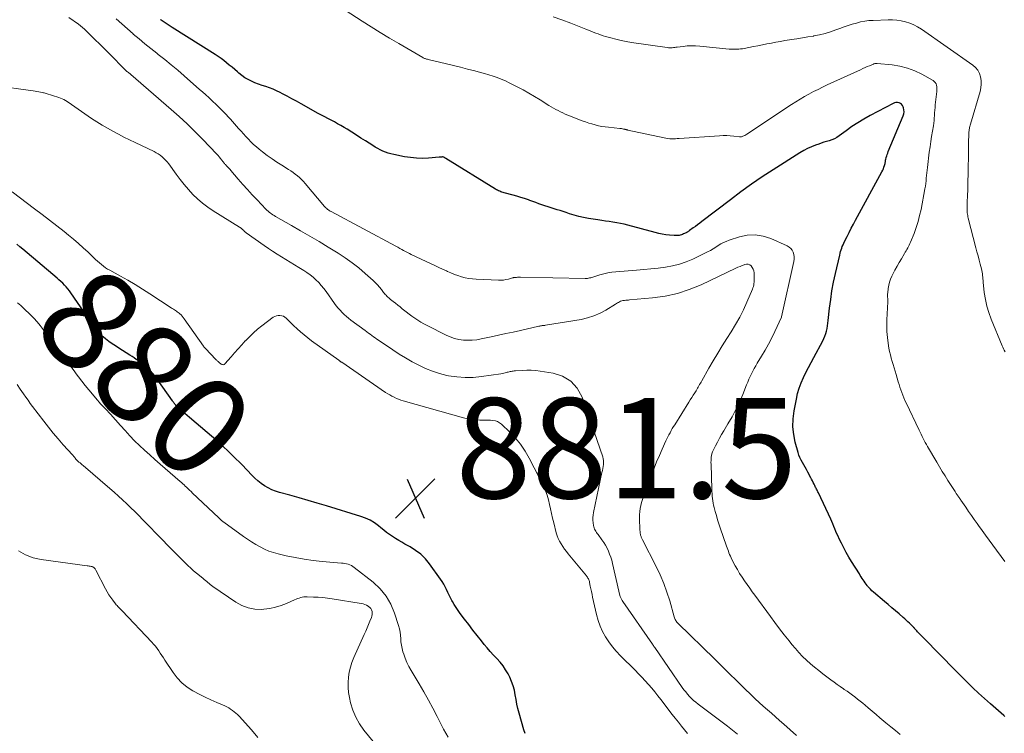
# Model space of a CAD drawing. Units: feet. Extents: x 1995000 to 2000013, y 545000 to 550000.
# Drawn here: x 1995282 to 1995478, y 547772 to 547914 of the extents above; entities that cross this region are included whole.
import ezdxf
from ezdxf.enums import TextEntityAlignment as Align

# ---------------------------------------------------------------- set-up
doc = ezdxf.new("R2010")
doc.units = ezdxf.units.FT
doc.header["$LTSCALE"] = 100
doc.header["$MEASUREMENT"] = 0
for name, color, linetype, lineweight in [('CONTOUR INDEX', 32, 'Continuous', 25), ('CONTOUR INDEX LABEL', 7, 'Continuous', 15), ('CONTOUR INTERMEDIATE', 40, 'Continuous', 15), ('SPOT ELEVATION', 7, 'Continuous', 15)]:
    doc.layers.add(name, color=color, linetype=linetype, lineweight=lineweight)
doc.styles.add('slant', font='romans.shx', dxfattribs={"oblique": 14.999978})

# ---------------------------------------------------------------- blocks, each defined once
blk = doc.blocks.new('SPOT')
at = {"layer": 'SPOT ELEVATION', "lineweight": 25}
for p, q in [((-3.95, -3.95), (3.86, 3.85)), ((-1.67, 3.81), (1.74, -3.97))]:
    blk.add_line(p, q, dxfattribs=at)

msp = doc.modelspace()

# ---------------------------------------------------------------- linework, layer by layer
at = {"layer": 'CONTOUR INDEX', "flags": 128}
for points, elevation in [([(1995478.28, 547775.29), (1995478.06, 547775.48), (1995475.4, 547777.79), (1995474.21, 547778.85), (1995473.03, 547779.92), (1995471.88, 547781.01), (1995470.75, 547782.12), (1995469.62, 547783.24), (1995468.5, 547784.37), (1995467.39, 547785.5), (1995466.28, 547786.64), (1995461.13, 547791.93), (1995460.99, 547792.06), (1995460.86, 547792.2), (1995460.73, 547792.34), (1995460.6, 547792.48), (1995460.41, 547792.68), (1995460.37, 547792.72), (1995460.34, 547792.76), (1995460.3, 547792.81), (1995460.26, 547792.85), (1995460.22, 547792.89), (1995460.19, 547792.94), (1995460.15, 547792.98), (1995460.11, 547793.02), (1995460.02, 547793.13), (1995459.93, 547793.22), (1995459.84, 547793.31), (1995459.76, 547793.4), (1995459.67, 547793.49), (1995459.24, 547793.91), (1995458.93, 547794.2), (1995458.62, 547794.5), (1995458.3, 547794.78), (1995457.98, 547795.06), (1995457.18, 547795.75), (1995456.46, 547796.37), (1995455.74, 547796.99), (1995455.01, 547797.61), (1995454.29, 547798.22), (1995452.09, 547800.09), (1995451.77, 547800.37), (1995451.46, 547800.67), (1995451.18, 547800.98), (1995450.9, 547801.3), (1995450.8, 547801.42), (1995450.58, 547801.7), (1995450.38, 547801.97), (1995450.18, 547802.26), (1995449.99, 547802.55), (1995449.81, 547802.84), (1995449.62, 547803.14), (1995449.44, 547803.43), (1995449.25, 547803.73), (1995447.68, 547806.2), (1995447.14, 547807.09), (1995446.62, 547807.98), (1995446.13, 547808.9), (1995445.66, 547809.83), (1995445.23, 547810.73), (1995445, 547811.22), (1995444.78, 547811.71), (1995444.57, 547812.2), (1995444.37, 547812.7), (1995444.17, 547813.19), (1995443.97, 547813.69), (1995443.75, 547814.18), (1995443.53, 547814.67), (1995441.08, 547819.89), (1995440.99, 547820.07), (1995440.9, 547820.25), (1995440.81, 547820.43), (1995440.72, 547820.61), (1995440.63, 547820.79), (1995440.53, 547820.97), (1995440.44, 547821.15), (1995440.35, 547821.33), (1995440.22, 547821.62), (1995440.06, 547821.94), (1995439.9, 547822.27), (1995439.73, 547822.59), (1995439.57, 547822.91), (1995438.98, 547824.03), (1995438.72, 547824.52), (1995438.45, 547825), (1995438.18, 547825.47), (1995437.89, 547825.95), (1995437.63, 547826.42), (1995437.39, 547826.91), (1995437.2, 547827.42), (1995437.03, 547827.94), (1995436.47, 547829.97), (1995436.16, 547831.52), (1995435.99, 547833.08), (1995436.04, 547834.64), (1995436.22, 547836.21), (1995436.68, 547838.6), (1995436.93, 547839.7), (1995437.24, 547840.78), (1995437.64, 547841.83), (1995438.1, 547842.86), (1995438.6, 547843.88), (1995439.12, 547844.89), (1995439.64, 547845.9), (1995440.17, 547846.9), (1995441.95, 547850.2), (1995442.18, 547850.67), (1995442.39, 547851.16), (1995442.55, 547851.66), (1995442.69, 547852.16), (1995442.8, 547852.68), (1995442.9, 547853.2), (1995442.98, 547853.72), (1995443.04, 547854.25), (1995443.31, 547856.7), (1995443.53, 547858.45), (1995443.79, 547860.19), (1995444.12, 547861.92), (1995444.48, 547863.65), (1995445.33, 547867.3), (1995445.41, 547867.65), (1995445.51, 547867.99), (1995445.61, 547868.33), (1995445.73, 547868.67), (1995445.85, 547869), (1995445.99, 547869.33), (1995446.13, 547869.66), (1995446.28, 547869.98), (1995446.79, 547870.99), (1995447.2, 547871.82), (1995447.63, 547872.64), (1995448.06, 547873.45), (1995448.49, 547874.27), (1995453.76, 547883.93), (1995453.91, 547884.22), (1995454.04, 547884.52), (1995454.16, 547884.83), (1995454.26, 547885.14), (1995454.38, 547885.58), (1995454.41, 547885.67), (1995454.43, 547885.77), (1995454.44, 547885.87), (1995454.45, 547885.97), (1995454.46, 547886.07), (1995454.47, 547886.16), (1995454.49, 547886.26), (1995454.51, 547886.36), (1995454.63, 547886.76), (1995454.71, 547887.06), (1995454.81, 547887.36), (1995454.92, 547887.65), (1995455.03, 547887.94), (1995458.01, 547895.09), (1995458.12, 547895.48), (1995458.18, 547895.88), (1995458.15, 547896.28), (1995458.06, 547896.68), (1995457.99, 547896.89), (1995457.85, 547897.15), (1995457.68, 547897.38), (1995457.44, 547897.55), (1995457.16, 547897.67), (1995456.86, 547897.72), (1995456.55, 547897.72), (1995456.26, 547897.66), (1995455.97, 547897.54), (1995451.4, 547895.12), (1995450.16, 547894.43), (1995448.94, 547893.7), (1995447.76, 547892.91), (1995446.6, 547892.09), (1995445.21, 547891.05), (1995444.75, 547890.75), (1995444.28, 547890.48), (1995443.77, 547890.27), (1995443.25, 547890.1), (1995442.72, 547889.95), (1995442.19, 547889.79), (1995441.66, 547889.62), (1995441.14, 547889.44), (1995440.53, 547889.23), (1995439.72, 547888.91), (1995438.93, 547888.55), (1995438.16, 547888.15), (1995437.4, 547887.7), (1995432.06, 547884.31), (1995429.88, 547882.88), (1995427.73, 547881.42), (1995425.61, 547879.9), (1995423.53, 547878.34), (1995417.85, 547874.01), (1995417.42, 547873.68), (1995416.98, 547873.35), (1995416.54, 547873.03), (1995416.1, 547872.71), (1995415.38, 547872.19), (1995415.3, 547872.13), (1995415.21, 547872.07), (1995415.13, 547872.01), (1995415.04, 547871.95), (1995414.96, 547871.9), (1995414.87, 547871.85), (1995414.78, 547871.8), (1995414.69, 547871.75), (1995414.2, 547871.51), (1995413.98, 547871.42), (1995413.75, 547871.34), (1995413.51, 547871.28), (1995413.28, 547871.23), (1995413.03, 547871.2), (1995412.79, 547871.19), (1995412.55, 547871.19), (1995412.3, 547871.2), (1995411.35, 547871.29), (1995410.64, 547871.37), (1995409.93, 547871.48), (1995409.23, 547871.62), (1995408.53, 547871.79), (1995403.04, 547873.28), (1995402.31, 547873.47), (1995401.58, 547873.63), (1995400.84, 547873.76), (1995400.09, 547873.87), (1995399.35, 547873.97), (1995398.6, 547874.07), (1995397.86, 547874.19), (1995397.11, 547874.3), (1995395.2, 547874.62), (1995394.24, 547874.8), (1995393.29, 547875.01), (1995392.36, 547875.27), (1995391.43, 547875.55), (1995390.79, 547875.77), (1995390.18, 547875.97), (1995389.58, 547876.16), (1995388.97, 547876.35), (1995388.36, 547876.54), (1995387.75, 547876.73), (1995387.15, 547876.93), (1995386.54, 547877.13), (1995385.94, 547877.33), (1995385.34, 547877.55), (1995384.73, 547877.76), (1995384.13, 547877.97), (1995383.53, 547878.19), (1995383.23, 547878.3), (1995382.47, 547878.57), (1995381.71, 547878.81), (1995380.95, 547879.04), (1995380.18, 547879.26), (1995378.41, 547879.73), (1995378.18, 547879.79), (1995377.96, 547879.86), (1995377.73, 547879.94), (1995377.51, 547880.02), (1995377.29, 547880.12), (1995377.07, 547880.22), (1995376.87, 547880.33), (1995376.66, 547880.45), (1995366.79, 547886.55), (1995366.71, 547886.6), (1995366.63, 547886.65), (1995366.55, 547886.69), (1995366.47, 547886.74), (1995366.34, 547886.81), (1995366.32, 547886.82), (1995366.3, 547886.82), (1995366.28, 547886.83), (1995366.27, 547886.84), (1995366.19, 547886.85), (1995366.17, 547886.86), (1995366.15, 547886.86), (1995366.13, 547886.86), (1995366.11, 547886.86), (1995365.91, 547886.84), (1995365.79, 547886.83), (1995365.68, 547886.82), (1995365.56, 547886.81), (1995365.44, 547886.8), (1995363.27, 547886.63), (1995362.07, 547886.59), (1995360.88, 547886.61), (1995359.69, 547886.73), (1995358.5, 547886.92), (1995356.37, 547887.35), (1995355.81, 547887.48), (1995355.27, 547887.64), (1995354.73, 547887.83), (1995354.2, 547888.05), (1995353.68, 547888.3), (1995353.17, 547888.56), (1995352.68, 547888.84), (1995352.19, 547889.14), (1995350.75, 547890.06), (1995349.83, 547890.64), (1995348.91, 547891.22), (1995347.98, 547891.8), (1995347.05, 547892.38), (1995346.45, 547892.75), (1995345.82, 547893.13), (1995345.18, 547893.5), (1995344.54, 547893.84), (1995343.89, 547894.18), (1995343.24, 547894.52), (1995342.59, 547894.86), (1995341.95, 547895.21), (1995341.31, 547895.56), (1995337.9, 547897.47), (1995336.98, 547897.98), (1995336.06, 547898.49), (1995335.13, 547898.98), (1995334.2, 547899.46), (1995333.7, 547899.72), (1995333.01, 547900.05), (1995332.31, 547900.36), (1995331.59, 547900.64), (1995330.86, 547900.89), (1995330.83, 547900.89), (1995330.12, 547901.13), (1995329.4, 547901.38), (1995328.69, 547901.66), (1995327.99, 547901.95), (1995327.32, 547902.28), (1995326.67, 547902.65), (1995326.05, 547903.08), (1995325.47, 547903.56), (1995325.18, 547903.81), (1995324.65, 547904.28), (1995324.11, 547904.74), (1995323.57, 547905.2), (1995323.03, 547905.65), (1995322.47, 547906.09), (1995321.91, 547906.52), (1995321.33, 547906.92), (1995320.74, 547907.31), (1995312.17, 547912.71), (1995311.78, 547912.97), (1995311.38, 547913.22), (1995310.99, 547913.47), (1995310.59, 547913.73), (1995310.17, 547914.01), (1995309.99, 547914.13), (1995309.82, 547914.26)], 900), ([(1995382.57, 547771.87), (1995382.32, 547772.61), (1995381.37, 547775.97), (1995381.14, 547776.87), (1995380.93, 547777.78), (1995380.76, 547778.69), (1995380.61, 547779.61), (1995380.44, 547780.52), (1995380.2, 547781.41), (1995379.89, 547782.27), (1995379.51, 547783.12), (1995379.17, 547783.78), (1995378.69, 547784.61), (1995378.17, 547785.4), (1995377.58, 547786.13), (1995376.94, 547786.84), (1995376.27, 547787.52), (1995375.62, 547788.22), (1995374.99, 547788.95), (1995374.39, 547789.68), (1995373.86, 547790.35), (1995373.01, 547791.43), (1995372.16, 547792.52), (1995371.32, 547793.62), (1995370.49, 547794.72), (1995369.64, 547795.85), (1995369.22, 547796.43), (1995368.82, 547797.02), (1995368.44, 547797.63), (1995368.08, 547798.24), (1995367.97, 547798.44), (1995367.68, 547798.97), (1995367.41, 547799.5), (1995367.15, 547800.05), (1995366.9, 547800.6), (1995366.65, 547801.15), (1995366.37, 547801.68), (1995366.05, 547802.19), (1995365.71, 547802.69), (1995363.5, 547805.72), (1995362.67, 547806.72), (1995361.76, 547807.63), (1995360.74, 547808.41), (1995359.64, 547809.11), (1995358.6, 547809.68), (1995357.97, 547810.03), (1995357.35, 547810.4), (1995356.74, 547810.78), (1995356.13, 547811.18), (1995355.54, 547811.59), (1995354.95, 547812.01), (1995354.38, 547812.45), (1995353.81, 547812.91), (1995353.35, 547813.29), (1995352.53, 547813.89), (1995351.67, 547814.42), (1995350.76, 547814.85), (1995349.8, 547815.2), (1995342.93, 547817.31), (1995341.12, 547817.85), (1995339.3, 547818.39), (1995337.47, 547818.9), (1995335.64, 547819.4), (1995333.58, 547819.96), (1995332.8, 547820.21), (1995332.04, 547820.51), (1995331.31, 547820.88), (1995330.6, 547821.29), (1995329.93, 547821.77), (1995329.28, 547822.27), (1995328.66, 547822.82), (1995328.07, 547823.39), (1995326.1, 547825.45), (1995325.52, 547826.04), (1995324.94, 547826.63), (1995324.35, 547827.22), (1995323.76, 547827.8), (1995323.17, 547828.37), (1995322.56, 547828.93), (1995321.94, 547829.48), (1995321.32, 547830.03), (1995315.63, 547834.89), (1995315.15, 547835.31), (1995314.68, 547835.73), (1995314.21, 547836.15), (1995313.74, 547836.58), (1995313.05, 547837.21), (1995312.93, 547837.32), (1995312.81, 547837.45), (1995312.7, 547837.58), (1995312.6, 547837.71), (1995312.5, 547837.85), (1995312.4, 547837.98), (1995312.3, 547838.12), (1995312.21, 547838.26), (1995309.18, 547842.58), (1995308.76, 547843.15), (1995308.32, 547843.69), (1995307.83, 547844.2), (1995307.33, 547844.69), (1995307.04, 547844.95), (1995306.65, 547845.29), (1995306.26, 547845.61), (1995305.85, 547845.92), (1995305.44, 547846.21), (1995305.01, 547846.5), (1995304.59, 547846.78), (1995304.16, 547847.06), (1995303.73, 547847.33), (1995301.5, 547848.74), (1995300.83, 547849.18), (1995300.17, 547849.63), (1995299.53, 547850.1), (1995298.89, 547850.59), (1995297.79, 547851.46), (1995297.71, 547851.53), (1995297.64, 547851.59), (1995297.58, 547851.66), (1995297.51, 547851.73), (1995297.45, 547851.81), (1995297.39, 547851.88), (1995297.33, 547851.96), (1995297.28, 547852.04), (1995291.97, 547859.74), (1995291.67, 547860.15), (1995291.36, 547860.56), (1995291.03, 547860.94), (1995290.69, 547861.32), (1995290.33, 547861.68), (1995289.97, 547862.04), (1995289.59, 547862.38), (1995289.2, 547862.72), (1995282.37, 547868.45), (1995281.76, 547868.97), (1995281.16, 547869.5)], 880)]:
    msp.add_lwpolyline(points, dxfattribs=dict(at, elevation=elevation))
at = {"layer": 'CONTOUR INTERMEDIATE', "flags": 128}
for points, elevation in [([(1995478.3, 547806.2), (1995475.88, 547809.47), (1995475.16, 547810.45), (1995474.44, 547811.43), (1995473.72, 547812.41), (1995473.01, 547813.4), (1995472.74, 547813.77), (1995472.17, 547814.57), (1995471.6, 547815.37), (1995471.04, 547816.18), (1995470.48, 547817), (1995469.51, 547818.44), (1995469.45, 547818.54), (1995469.38, 547818.64), (1995469.32, 547818.73), (1995469.25, 547818.83), (1995469.19, 547818.93), (1995469.12, 547819.02), (1995469.05, 547819.12), (1995468.99, 547819.21), (1995468.59, 547819.79), (1995468.33, 547820.17), (1995468.07, 547820.55), (1995467.82, 547820.94), (1995467.57, 547821.33), (1995466.92, 547822.35), (1995466.36, 547823.26), (1995465.8, 547824.17), (1995465.25, 547825.08), (1995464.7, 547826), (1995462.85, 547829.15), (1995462.62, 547829.54), (1995462.4, 547829.94), (1995462.19, 547830.34), (1995461.99, 547830.75), (1995461.79, 547831.15), (1995461.59, 547831.56), (1995461.39, 547831.97), (1995461.19, 547832.38), (1995458.59, 547837.81), (1995458.35, 547838.32), (1995458.12, 547838.83), (1995457.91, 547839.35), (1995457.71, 547839.87), (1995457.52, 547840.4), (1995457.34, 547840.93), (1995457.17, 547841.47), (1995457.01, 547842.01), (1995456.59, 547843.51), (1995456.4, 547844.16), (1995456.21, 547844.81), (1995456.01, 547845.46), (1995455.8, 547846.11), (1995455.61, 547846.76), (1995455.44, 547847.41), (1995455.29, 547848.07), (1995455.16, 547848.74), (1995455, 547849.71), (1995454.85, 547850.87), (1995454.74, 547852.03), (1995454.71, 547853.2), (1995454.73, 547854.37), (1995454.9, 547858.01), (1995454.91, 547858.23), (1995454.91, 547858.45), (1995454.9, 547858.67), (1995454.89, 547858.9), (1995454.88, 547859.12), (1995454.88, 547859.34), (1995454.89, 547859.56), (1995454.91, 547859.79), (1995455, 547860.64), (1995455.11, 547861.28), (1995455.26, 547861.9), (1995455.48, 547862.51), (1995455.74, 547863.1), (1995455.95, 547863.5), (1995456.35, 547864.29), (1995456.77, 547865.06), (1995457.2, 547865.82), (1995457.64, 547866.58), (1995458.26, 547867.6), (1995458.42, 547867.88), (1995458.59, 547868.16), (1995458.75, 547868.44), (1995458.91, 547868.73), (1995459.06, 547869.01), (1995459.21, 547869.3), (1995459.34, 547869.6), (1995459.47, 547869.89), (1995460.16, 547871.61), (1995460.58, 547872.79), (1995460.97, 547873.97), (1995461.28, 547875.18), (1995461.55, 547876.4), (1995462.34, 547880.49), (1995462.43, 547881.02), (1995462.51, 547881.55), (1995462.57, 547882.09), (1995462.61, 547882.62), (1995462.65, 547883.16), (1995462.7, 547883.7), (1995462.75, 547884.23), (1995462.82, 547884.77), (1995463.2, 547887.83), (1995463.35, 547888.88), (1995463.49, 547889.93), (1995463.66, 547890.97), (1995463.83, 547892.02), (1995464.01, 547893.07), (1995464.09, 547893.59), (1995464.15, 547894.11), (1995464.2, 547894.63), (1995464.23, 547895.15), (1995464.26, 547895.67), (1995464.29, 547896.19), (1995464.34, 547896.71), (1995464.39, 547897.23), (1995464.7, 547899.93), (1995464.72, 547900.25), (1995464.72, 547900.56), (1995464.69, 547900.86), (1995464.64, 547901.17), (1995464.54, 547901.45), (1995464.4, 547901.71), (1995464.2, 547901.91), (1995463.96, 547902.09), (1995461.74, 547903.35), (1995460.32, 547904.04), (1995458.87, 547904.6), (1995457.35, 547904.98), (1995455.8, 547905.23), (1995452.77, 547905.53), (1995452.68, 547905.53), (1995452.58, 547905.53), (1995452.49, 547905.52), (1995452.4, 547905.5), (1995452.31, 547905.48), (1995452.22, 547905.45), (1995452.13, 547905.42), (1995452.04, 547905.39), (1995451.3, 547905.07), (1995450.84, 547904.88), (1995450.39, 547904.68), (1995449.93, 547904.48), (1995449.48, 547904.27), (1995442.84, 547901.23), (1995441.92, 547900.8), (1995441, 547900.35), (1995440.1, 547899.89), (1995439.2, 547899.41), (1995438.31, 547898.92), (1995437.44, 547898.4), (1995436.57, 547897.87), (1995435.72, 547897.32), (1995426.82, 547891.39), (1995426.63, 547891.27), (1995426.43, 547891.17), (1995426.23, 547891.07), (1995426.02, 547890.99), (1995425.86, 547890.93), (1995425.73, 547890.89), (1995425.59, 547890.86), (1995425.45, 547890.86), (1995425.32, 547890.87), (1995424.19, 547891.02), (1995423.49, 547891.09), (1995422.79, 547891.14), (1995422.09, 547891.14), (1995421.38, 547891.11), (1995413.31, 547890.54), (1995412.93, 547890.52), (1995412.55, 547890.5), (1995412.17, 547890.49), (1995411.79, 547890.49), (1995411.42, 547890.5), (1995411.04, 547890.53), (1995410.67, 547890.59), (1995410.29, 547890.66), (1995403.07, 547892.23), (1995402.98, 547892.25), (1995402.9, 547892.27), (1995402.81, 547892.3), (1995402.72, 547892.32), (1995402.64, 547892.35), (1995402.55, 547892.37), (1995402.46, 547892.39), (1995402.37, 547892.41), (1995402.18, 547892.44), (1995402, 547892.48), (1995401.81, 547892.51), (1995401.63, 547892.53), (1995401.44, 547892.55), (1995399.24, 547892.78), (1995398.57, 547892.87), (1995397.9, 547892.97), (1995397.23, 547893.1), (1995396.57, 547893.26), (1995395.91, 547893.44), (1995395.26, 547893.63), (1995394.61, 547893.85), (1995393.97, 547894.09), (1995391.07, 547895.23), (1995390.58, 547895.43), (1995390.09, 547895.64), (1995389.61, 547895.86), (1995389.14, 547896.1), (1995388.67, 547896.35), (1995388.21, 547896.61), (1995387.75, 547896.88), (1995387.3, 547897.16), (1995385.57, 547898.24), (1995384.45, 547898.92), (1995383.31, 547899.59), (1995382.16, 547900.24), (1995380.99, 547900.86), (1995380.21, 547901.27), (1995379.42, 547901.66), (1995378.63, 547902.03), (1995377.82, 547902.37), (1995377, 547902.68), (1995376.17, 547902.97), (1995375.34, 547903.25), (1995374.49, 547903.5), (1995373.65, 547903.74), (1995372.53, 547904.03), (1995371.11, 547904.4), (1995369.7, 547904.76), (1995368.28, 547905.11), (1995366.86, 547905.45), (1995363.21, 547906.31), (1995363.07, 547906.34), (1995362.93, 547906.38), (1995362.79, 547906.43), (1995362.66, 547906.48), (1995362.52, 547906.53), (1995362.39, 547906.59), (1995362.26, 547906.65), (1995362.14, 547906.72), (1995357.37, 547909.48), (1995355.52, 547910.57), (1995353.69, 547911.68), (1995351.87, 547912.81), (1995350.06, 547913.97), (1995346.7, 547916.15)], 904), ([(1995436.73, 547771.5), (1995434.16, 547773.79), (1995433.35, 547774.51), (1995432.53, 547775.22), (1995431.72, 547775.93), (1995430.9, 547776.64), (1995430.08, 547777.35), (1995429.28, 547778.07), (1995428.49, 547778.81), (1995427.71, 547779.56), (1995426.28, 547780.96), (1995424.79, 547782.41), (1995423.3, 547783.86), (1995421.81, 547785.32), (1995420.32, 547786.77), (1995413.08, 547793.81), (1995412.94, 547793.96), (1995412.82, 547794.11), (1995412.71, 547794.27), (1995412.61, 547794.43), (1995412.52, 547794.61), (1995412.44, 547794.79), (1995412.37, 547794.97), (1995412.31, 547795.16), (1995411.42, 547798.34), (1995410.87, 547800.1), (1995410.25, 547801.84), (1995409.53, 547803.53), (1995408.74, 547805.2), (1995406, 547810.54), (1995405.94, 547810.67), (1995405.87, 547810.8), (1995405.81, 547810.92), (1995405.75, 547811.05), (1995405.7, 547811.18), (1995405.65, 547811.31), (1995405.61, 547811.45), (1995405.59, 547811.59), (1995405.54, 547811.87), (1995405.5, 547812.15), (1995405.47, 547812.44), (1995405.45, 547812.72), (1995405.43, 547813), (1995405.38, 547814.29), (1995405.37, 547814.91), (1995405.4, 547815.52), (1995405.45, 547816.14), (1995405.54, 547816.75), (1995405.66, 547817.35), (1995405.8, 547817.95), (1995405.97, 547818.54), (1995406.17, 547819.12), (1995407.82, 547823.57), (1995408.3, 547824.84), (1995408.81, 547826.1), (1995409.35, 547827.35), (1995409.9, 547828.59), (1995410.66, 547830.23), (1995410.86, 547830.64), (1995411.06, 547831.06), (1995411.27, 547831.47), (1995411.48, 547831.88), (1995411.71, 547832.29), (1995411.93, 547832.69), (1995412.17, 547833.09), (1995412.41, 547833.48), (1995415.24, 547838), (1995415.53, 547838.45), (1995415.82, 547838.91), (1995416.11, 547839.36), (1995416.4, 547839.82), (1995416.67, 547840.24), (1995416.82, 547840.48), (1995416.97, 547840.73), (1995417.11, 547840.98), (1995417.25, 547841.23), (1995417.39, 547841.48), (1995417.53, 547841.73), (1995417.67, 547841.98), (1995417.81, 547842.23), (1995419.24, 547844.73), (1995420.12, 547846.23), (1995421, 547847.71), (1995421.91, 547849.18), (1995422.83, 547850.64), (1995423.68, 547851.99), (1995424.56, 547853.43), (1995425.38, 547854.9), (1995426.12, 547856.4), (1995426.82, 547857.94), (1995427.91, 547860.5), (1995428.01, 547860.78), (1995428.1, 547861.06), (1995428.17, 547861.34), (1995428.22, 547861.63), (1995428.25, 547861.93), (1995428.27, 547862.22), (1995428.28, 547862.52), (1995428.28, 547862.81), (1995428.25, 547863.79), (1995428.19, 547864.17), (1995428.09, 547864.52), (1995427.9, 547864.84), (1995427.67, 547865.14), (1995427.38, 547865.34), (1995427.07, 547865.47), (1995426.73, 547865.49), (1995426.38, 547865.43), (1995426.27, 547865.38), (1995425.85, 547865.22), (1995425.44, 547865.05), (1995425.02, 547864.87), (1995424.61, 547864.68), (1995417.67, 547861.39), (1995415.33, 547860.43), (1995412.95, 547859.64), (1995410.49, 547859.11), (1995407.98, 547858.76), (1995403.43, 547858.36), (1995403.17, 547858.34), (1995402.9, 547858.31), (1995402.64, 547858.29), (1995402.37, 547858.27), (1995402.32, 547858.26), (1995402.08, 547858.23), (1995401.86, 547858.17), (1995401.63, 547858.09), (1995401.42, 547857.99), (1995401.21, 547857.87), (1995401, 547857.75), (1995400.8, 547857.62), (1995400.59, 547857.5), (1995398.7, 547856.33), (1995397.52, 547855.7), (1995396.31, 547855.16), (1995395.04, 547854.77), (1995393.74, 547854.48), (1995386.64, 547853.31), (1995386.52, 547853.29), (1995386.41, 547853.28), (1995386.29, 547853.26), (1995386.18, 547853.25), (1995386.06, 547853.24), (1995385.95, 547853.23), (1995385.83, 547853.21), (1995385.72, 547853.19), (1995385.61, 547853.17), (1995385.5, 547853.15), (1995385.39, 547853.12), (1995385.28, 547853.1), (1995381.67, 547852.29), (1995380.2, 547851.96), (1995378.72, 547851.64), (1995377.25, 547851.31), (1995375.77, 547850.99), (1995373.82, 547850.57), (1995372.93, 547850.42), (1995372.04, 547850.33), (1995371.15, 547850.31), (1995370.25, 547850.36), (1995369.36, 547850.49), (1995368.49, 547850.69), (1995367.65, 547850.99), (1995366.83, 547851.35), (1995363.02, 547853.27), (1995362.39, 547853.6), (1995361.78, 547853.95), (1995361.18, 547854.32), (1995360.58, 547854.71), (1995360, 547855.12), (1995359.43, 547855.54), (1995358.87, 547855.97), (1995358.31, 547856.41), (1995358.07, 547856.61), (1995357.62, 547856.97), (1995357.17, 547857.33), (1995356.72, 547857.69), (1995356.26, 547858.05), (1995355.74, 547858.45), (1995355.55, 547858.61), (1995355.36, 547858.77), (1995355.18, 547858.94), (1995355, 547859.11), (1995354.83, 547859.28), (1995354.67, 547859.46), (1995354.51, 547859.65), (1995354.35, 547859.84), (1995353.91, 547860.42), (1995353.53, 547860.89), (1995353.13, 547861.34), (1995352.71, 547861.78), (1995352.27, 547862.2), (1995350.68, 547863.64), (1995349.4, 547864.73), (1995348.08, 547865.77), (1995346.71, 547866.74), (1995345.3, 547867.65), (1995343.29, 547868.88), (1995341.47, 547869.98), (1995339.64, 547871.07), (1995337.8, 547872.14), (1995335.95, 547873.2), (1995332.77, 547875.01), (1995332.51, 547875.17), (1995332.26, 547875.33), (1995332.01, 547875.5), (1995331.77, 547875.67), (1995331.53, 547875.86), (1995331.3, 547876.05), (1995331.08, 547876.26), (1995330.87, 547876.47), (1995329.1, 547878.31), (1995328.14, 547879.32), (1995327.19, 547880.35), (1995326.26, 547881.4), (1995325.35, 547882.46), (1995323.9, 547884.18), (1995323.72, 547884.39), (1995323.54, 547884.59), (1995323.35, 547884.79), (1995323.17, 547884.98), (1995322.95, 547885.19), (1995322.87, 547885.28), (1995322.79, 547885.36), (1995322.7, 547885.45), (1995322.62, 547885.54), (1995322.54, 547885.63), (1995322.46, 547885.72), (1995322.39, 547885.81), (1995322.32, 547885.91), (1995322.02, 547886.3), (1995321.8, 547886.59), (1995321.57, 547886.87), (1995321.33, 547887.15), (1995321.08, 547887.42), (1995318.21, 547890.41), (1995316.7, 547891.95), (1995315.16, 547893.45), (1995313.58, 547894.91), (1995311.98, 547896.34), (1995303.94, 547903.31), (1995303.82, 547903.41), (1995303.7, 547903.51), (1995303.57, 547903.6), (1995303.45, 547903.69), (1995303.23, 547903.84), (1995303.21, 547903.86), (1995303.19, 547903.87), (1995303.17, 547903.88), (1995303.15, 547903.9), (1995303.07, 547903.95), (1995303.05, 547903.97), (1995303.04, 547903.98), (1995303.02, 547904), (1995303, 547904.02), (1995302.01, 547905.04), (1995301.49, 547905.57), (1995300.98, 547906.09), (1995300.46, 547906.62), (1995299.93, 547907.14), (1995294.53, 547912.46), (1995294.41, 547912.58), (1995294.28, 547912.69), (1995294.16, 547912.8), (1995294.03, 547912.91), (1995293.9, 547913.02), (1995293.77, 547913.13), (1995293.63, 547913.23), (1995293.5, 547913.33), (1995291.58, 547914.69)], 892), ([(1995457.37, 547771.69), (1995456.44, 547772.47), (1995455.5, 547773.26), (1995454.56, 547774.04), (1995454.16, 547774.37), (1995453.36, 547775.03), (1995452.57, 547775.7), (1995451.78, 547776.36), (1995450.99, 547777.04), (1995450.41, 547777.53), (1995449.91, 547777.95), (1995449.41, 547778.37), (1995448.89, 547778.78), (1995448.37, 547779.18), (1995447.85, 547779.57), (1995447.32, 547779.95), (1995446.79, 547780.33), (1995446.25, 547780.7), (1995446.07, 547780.82), (1995445.45, 547781.26), (1995444.82, 547781.69), (1995444.21, 547782.14), (1995443.59, 547782.59), (1995441.99, 547783.78), (1995441.14, 547784.43), (1995440.31, 547785.1), (1995439.5, 547785.79), (1995438.71, 547786.51), (1995437.94, 547787.25), (1995437.2, 547788.02), (1995436.49, 547788.82), (1995435.8, 547789.64), (1995435.23, 547790.37), (1995434.28, 547791.57), (1995433.34, 547792.78), (1995432.42, 547794.01), (1995431.51, 547795.24), (1995428.42, 547799.46), (1995427.89, 547800.17), (1995427.37, 547800.89), (1995426.86, 547801.62), (1995426.34, 547802.34), (1995425.84, 547803.07), (1995425.37, 547803.82), (1995424.92, 547804.59), (1995424.49, 547805.36), (1995423.83, 547806.61), (1995423.67, 547806.93), (1995423.52, 547807.25), (1995423.37, 547807.58), (1995423.24, 547807.91), (1995423.12, 547808.24), (1995422.99, 547808.58), (1995422.87, 547808.91), (1995422.76, 547809.25), (1995421.5, 547812.91), (1995421.23, 547813.72), (1995420.97, 547814.54), (1995420.73, 547815.36), (1995420.5, 547816.19), (1995420.29, 547816.95), (1995420.18, 547817.4), (1995420.09, 547817.86), (1995420.01, 547818.31), (1995419.94, 547818.77), (1995419.9, 547819.23), (1995419.86, 547819.7), (1995419.83, 547820.16), (1995419.81, 547820.63), (1995419.66, 547825.6), (1995419.65, 547825.95), (1995419.66, 547826.31), (1995419.68, 547826.66), (1995419.7, 547827.01), (1995419.76, 547827.36), (1995419.84, 547827.7), (1995419.95, 547828.04), (1995420.09, 547828.36), (1995420.53, 547829.26), (1995420.92, 547830.02), (1995421.32, 547830.77), (1995421.75, 547831.51), (1995422.19, 547832.25), (1995423.04, 547833.64), (1995423.87, 547835.06), (1995424.64, 547836.5), (1995425.33, 547837.98), (1995425.98, 547839.49), (1995426.74, 547841.43), (1995426.97, 547841.99), (1995427.21, 547842.54), (1995427.46, 547843.09), (1995427.71, 547843.63), (1995427.99, 547844.17), (1995428.27, 547844.7), (1995428.57, 547845.22), (1995428.87, 547845.74), (1995429.72, 547847.11), (1995430.43, 547848.32), (1995431.12, 547849.55), (1995431.76, 547850.79), (1995432.38, 547852.06), (1995433.72, 547854.92), (1995433.75, 547854.99), (1995436.2, 547866.05), (1995436.26, 547866.51), (1995436.27, 547866.97), (1995436.19, 547867.42), (1995436.06, 547867.87), (1995435.85, 547868.27), (1995435.58, 547868.63), (1995435.24, 547868.91), (1995434.85, 547869.15), (1995431.59, 547870.59), (1995430.04, 547871.08), (1995428.48, 547871.34), (1995426.9, 547871.24), (1995425.31, 547870.92), (1995423.27, 547870.26), (1995422.7, 547870.04), (1995422.15, 547869.8), (1995421.62, 547869.51), (1995421.1, 547869.19), (1995420.59, 547868.85), (1995420.07, 547868.53), (1995419.54, 547868.24), (1995418.99, 547867.96), (1995416.01, 547866.51), (1995414.69, 547865.95), (1995413.35, 547865.48), (1995411.96, 547865.14), (1995410.55, 547864.89), (1995409.11, 547864.71), (1995407.68, 547864.56), (1995406.24, 547864.42), (1995404.8, 547864.29), (1995400.68, 547863.97), (1995399.86, 547863.88), (1995399.05, 547863.75), (1995398.25, 547863.56), (1995397.46, 547863.34), (1995396.31, 547862.97), (1995396.1, 547862.91), (1995395.88, 547862.84), (1995395.66, 547862.78), (1995395.44, 547862.73), (1995395.22, 547862.68), (1995395, 547862.65), (1995394.78, 547862.63), (1995394.55, 547862.63), (1995381.67, 547862.87), (1995381.46, 547862.87), (1995381.26, 547862.87), (1995381.05, 547862.87), (1995380.85, 547862.86), (1995380.56, 547862.86), (1995380.5, 547862.85), (1995380.44, 547862.85), (1995380.38, 547862.84), (1995380.32, 547862.82), (1995380.27, 547862.81), (1995380.21, 547862.79), (1995380.15, 547862.78), (1995380.09, 547862.76), (1995379.24, 547862.52), (1995378.75, 547862.41), (1995378.26, 547862.33), (1995377.76, 547862.3), (1995377.26, 547862.3), (1995372.83, 547862.48), (1995372.08, 547862.54), (1995371.34, 547862.64), (1995370.61, 547862.79), (1995369.89, 547862.98), (1995369.18, 547863.21), (1995368.47, 547863.46), (1995367.78, 547863.74), (1995367.09, 547864.04), (1995366.9, 547864.13), (1995366.12, 547864.49), (1995365.34, 547864.85), (1995364.57, 547865.22), (1995363.8, 547865.58), (1995359.87, 547867.44), (1995359.48, 547867.63), (1995359.1, 547867.82), (1995358.71, 547868.02), (1995358.33, 547868.23), (1995357.95, 547868.44), (1995357.57, 547868.64), (1995357.19, 547868.85), (1995356.81, 547869.05), (1995343.88, 547875.97), (1995343.7, 547876.07), (1995343.51, 547876.18), (1995343.34, 547876.3), (1995343.16, 547876.42), (1995343, 547876.56), (1995342.84, 547876.7), (1995342.69, 547876.85), (1995342.54, 547877.01), (1995338.71, 547881.6), (1995338.35, 547882), (1995337.97, 547882.4), (1995337.57, 547882.77), (1995337.16, 547883.12), (1995336.73, 547883.46), (1995336.29, 547883.78), (1995335.84, 547884.09), (1995335.38, 547884.39), (1995334.03, 547885.22), (1995333.05, 547885.86), (1995332.09, 547886.51), (1995331.14, 547887.19), (1995330.21, 547887.89), (1995329.53, 547888.43), (1995328.96, 547888.89), (1995328.41, 547889.37), (1995327.89, 547889.87), (1995327.38, 547890.4), (1995326.88, 547890.94), (1995326.39, 547891.48), (1995325.9, 547892.02), (1995325.41, 547892.57), (1995323.78, 547894.41), (1995323.37, 547894.86), (1995322.96, 547895.31), (1995322.53, 547895.75), (1995322.1, 547896.19), (1995321.66, 547896.62), (1995321.22, 547897.04), (1995320.78, 547897.47), (1995320.33, 547897.89), (1995320.04, 547898.17), (1995319.45, 547898.72), (1995318.85, 547899.27), (1995318.25, 547899.82), (1995317.64, 547900.35), (1995314.57, 547903.05), (1995313.29, 547904.15), (1995312, 547905.23), (1995310.69, 547906.29), (1995309.38, 547907.33), (1995309.12, 547907.53), (1995307.92, 547908.47), (1995306.74, 547909.43), (1995305.58, 547910.4), (1995304.42, 547911.38), (1995304.4, 547911.4), (1995303.27, 547912.39), (1995302.14, 547913.38), (1995301.02, 547914.39)], 896), ([(1995478.32, 547848.01), (1995478.15, 547848.31), (1995478, 547848.6), (1995477.85, 547848.91), (1995477.72, 547849.22), (1995475.53, 547854.54), (1995475.07, 547855.83), (1995474.67, 547857.14), (1995474.39, 547858.47), (1995474.18, 547859.83), (1995473.96, 547861.9), (1995473.92, 547862.23), (1995473.89, 547862.56), (1995473.86, 547862.89), (1995473.83, 547863.22), (1995473.79, 547863.55), (1995473.75, 547863.88), (1995473.68, 547864.21), (1995473.61, 547864.53), (1995473.35, 547865.5), (1995473.13, 547866.31), (1995472.92, 547867.12), (1995472.71, 547867.93), (1995472.5, 547868.73), (1995470.98, 547874.66), (1995470.92, 547874.93), (1995470.86, 547875.19), (1995470.82, 547875.46), (1995470.78, 547875.73), (1995470.78, 547875.77), (1995470.76, 547876.02), (1995470.74, 547876.27), (1995470.74, 547876.52), (1995470.74, 547876.77), (1995470.75, 547877.02), (1995470.75, 547877.27), (1995470.76, 547877.52), (1995470.77, 547877.77), (1995470.83, 547879.25), (1995470.86, 547880.24), (1995470.89, 547881.23), (1995470.92, 547882.22), (1995470.93, 547883.21), (1995471.01, 547888.43), (1995471.02, 547889.04), (1995471.03, 547889.65), (1995471.05, 547890.26), (1995471.07, 547890.87), (1995471.1, 547891.64), (1995471.12, 547891.86), (1995471.13, 547892.09), (1995471.16, 547892.31), (1995471.2, 547892.53), (1995471.24, 547892.75), (1995471.29, 547892.96), (1995471.34, 547893.18), (1995471.4, 547893.4), (1995473.32, 547899.95), (1995473.47, 547900.67), (1995473.55, 547901.39), (1995473.53, 547902.11), (1995473.43, 547902.84), (1995473.2, 547903.52), (1995472.88, 547904.15), (1995472.43, 547904.68), (1995471.9, 547905.16), (1995461.63, 547912.36), (1995460.88, 547912.83), (1995460.11, 547913.24), (1995459.3, 547913.57), (1995458.46, 547913.83), (1995457.59, 547914.02), (1995456.73, 547914.16), (1995455.85, 547914.21), (1995454.97, 547914.22), (1995452.02, 547914.11), (1995451.17, 547914.05), (1995450.32, 547913.94), (1995449.48, 547913.78), (1995448.65, 547913.57), (1995447.83, 547913.33), (1995447.01, 547913.07), (1995446.19, 547912.79), (1995445.38, 547912.51), (1995444.59, 547912.22), (1995443.5, 547911.85), (1995442.4, 547911.51), (1995441.28, 547911.24), (1995440.16, 547911), (1995440.07, 547910.98), (1995438.98, 547910.79), (1995437.89, 547910.6), (1995436.79, 547910.43), (1995435.69, 547910.27), (1995435.3, 547910.21), (1995434.4, 547910.07), (1995433.5, 547909.92), (1995432.61, 547909.76), (1995431.71, 547909.59), (1995430.82, 547909.41), (1995429.93, 547909.23), (1995429.03, 547909.05), (1995428.14, 547908.88), (1995426.3, 547908.52), (1995425.93, 547908.46), (1995425.55, 547908.4), (1995425.18, 547908.37), (1995424.8, 547908.35), (1995424.43, 547908.34), (1995424.05, 547908.34), (1995423.68, 547908.36), (1995423.3, 547908.39), (1995417.4, 547908.98), (1995416.56, 547909.03), (1995415.73, 547909.04), (1995414.91, 547909), (1995414.08, 547908.92), (1995412.93, 547908.77), (1995412.67, 547908.74), (1995412.42, 547908.71), (1995412.17, 547908.68), (1995411.91, 547908.65), (1995411.66, 547908.63), (1995411.41, 547908.63), (1995411.15, 547908.65), (1995410.9, 547908.67), (1995403.81, 547909.72), (1995402.76, 547909.9), (1995401.72, 547910.1), (1995400.69, 547910.34), (1995399.66, 547910.61), (1995398.63, 547910.9), (1995398.13, 547911.05), (1995397.63, 547911.21), (1995397.14, 547911.39), (1995396.65, 547911.57), (1995396.17, 547911.77), (1995395.68, 547911.96), (1995395.2, 547912.15), (1995394.71, 547912.34), (1995391.67, 547913.53), (1995389.91, 547914.19), (1995388.15, 547914.83)], 908), ([(1995424.92, 547771.78), (1995423.93, 547772.58), (1995422.92, 547773.35), (1995417.08, 547777.76), (1995416.63, 547778.12), (1995416.19, 547778.5), (1995415.77, 547778.89), (1995415.37, 547779.3), (1995414.98, 547779.73), (1995414.61, 547780.18), (1995414.25, 547780.63), (1995413.92, 547781.1), (1995408.45, 547789.03), (1995408.39, 547789.11), (1995408.33, 547789.19), (1995408.27, 547789.27), (1995408.21, 547789.36), (1995408.16, 547789.44), (1995408.1, 547789.52), (1995408.04, 547789.6), (1995407.98, 547789.69), (1995402.06, 547798.21), (1995401.91, 547798.45), (1995401.78, 547798.69), (1995401.66, 547798.93), (1995401.55, 547799.19), (1995401.46, 547799.45), (1995401.38, 547799.72), (1995401.31, 547799.98), (1995401.24, 547800.25), (1995400, 547805.81), (1995399.84, 547806.44), (1995399.65, 547807.07), (1995399.43, 547807.68), (1995399.19, 547808.29), (1995398.92, 547808.88), (1995398.61, 547809.45), (1995398.27, 547810.01), (1995397.9, 547810.54), (1995397.13, 547811.59), (1995396.98, 547811.8), (1995396.83, 547812.01), (1995396.69, 547812.22), (1995396.55, 547812.43), (1995396.43, 547812.66), (1995396.33, 547812.88), (1995396.26, 547813.13), (1995396.21, 547813.37), (1995396.14, 547813.91), (1995396.1, 547814.42), (1995396.09, 547814.94), (1995396.14, 547815.46), (1995396.22, 547815.97), (1995397.91, 547823.96), (1995397.99, 547824.35), (1995398.07, 547824.74), (1995398.14, 547825.14), (1995398.2, 547825.53), (1995398.23, 547825.93), (1995398.23, 547826.32), (1995398.16, 547826.7), (1995398.06, 547827.08), (1995393.93, 547838.97), (1995392.95, 547840.74), (1995391.71, 547842.18), (1995390.06, 547843.14), (1995388.15, 547843.78), (1995385.6, 547844.17), (1995384.71, 547844.27), (1995383.81, 547844.34), (1995382.91, 547844.34), (1995382.02, 547844.31), (1995380.63, 547844.21), (1995380.42, 547844.19), (1995380.22, 547844.17), (1995380.02, 547844.14), (1995379.82, 547844.11), (1995379.62, 547844.07), (1995379.42, 547844.03), (1995379.22, 547843.98), (1995379.02, 547843.93), (1995378.87, 547843.89), (1995378.59, 547843.82), (1995378.32, 547843.75), (1995378.04, 547843.7), (1995377.76, 547843.65), (1995373.9, 547843.07), (1995372.24, 547842.91), (1995370.59, 547842.87), (1995368.94, 547843), (1995367.29, 547843.25), (1995366.95, 547843.32), (1995365.5, 547843.69), (1995364.08, 547844.13), (1995362.7, 547844.68), (1995361.34, 547845.32), (1995360.03, 547846.03), (1995358.73, 547846.78), (1995357.45, 547847.57), (1995356.2, 547848.39), (1995353.33, 547850.33), (1995352.99, 547850.56), (1995352.66, 547850.79), (1995352.32, 547851.03), (1995351.99, 547851.27), (1995351.66, 547851.51), (1995351.33, 547851.75), (1995351, 547852), (1995350.67, 547852.24), (1995347.84, 547854.35), (1995347.37, 547854.71), (1995346.92, 547855.08), (1995346.49, 547855.47), (1995346.07, 547855.87), (1995345.67, 547856.29), (1995345.28, 547856.73), (1995344.91, 547857.19), (1995344.56, 547857.65), (1995342.87, 547860.03), (1995342.4, 547860.65), (1995341.92, 547861.24), (1995341.4, 547861.81), (1995340.85, 547862.36), (1995340.28, 547862.88), (1995339.69, 547863.36), (1995339.06, 547863.81), (1995338.42, 547864.24), (1995337.45, 547864.83), (1995336.57, 547865.36), (1995335.7, 547865.89), (1995334.82, 547866.43), (1995333.95, 547866.96), (1995333.08, 547867.5), (1995332.21, 547868.05), (1995331.36, 547868.63), (1995330.52, 547869.21), (1995326.95, 547871.76), (1995326.82, 547871.86), (1995326.69, 547871.96), (1995326.56, 547872.07), (1995326.44, 547872.18), (1995326.38, 547872.24), (1995326.29, 547872.32), (1995326.2, 547872.41), (1995326.11, 547872.49), (1995326.01, 547872.57), (1995325.92, 547872.65), (1995325.82, 547872.73), (1995325.72, 547872.8), (1995325.62, 547872.87), (1995320.37, 547876.12), (1995319.28, 547876.85), (1995318.24, 547877.63), (1995317.25, 547878.5), (1995316.31, 547879.41), (1995315.42, 547880.38), (1995314.56, 547881.38), (1995313.74, 547882.4), (1995312.95, 547883.45), (1995311.47, 547885.49), (1995311.17, 547885.87), (1995310.86, 547886.23), (1995310.52, 547886.57), (1995310.17, 547886.9), (1995309.79, 547887.2), (1995309.4, 547887.48), (1995308.99, 547887.72), (1995308.56, 547887.94), (1995304.77, 547889.74), (1995303.65, 547890.28), (1995302.54, 547890.83), (1995301.43, 547891.4), (1995300.33, 547891.98), (1995299.24, 547892.58), (1995298.17, 547893.21), (1995297.12, 547893.87), (1995296.08, 547894.56), (1995292.1, 547897.31), (1995291.8, 547897.52), (1995291.5, 547897.72), (1995291.19, 547897.92), (1995290.89, 547898.12), (1995290.57, 547898.3), (1995290.25, 547898.46), (1995289.92, 547898.6), (1995289.58, 547898.72), (1995287.02, 547899.54), (1995286.84, 547899.59), (1995286.66, 547899.64), (1995286.48, 547899.68), (1995286.29, 547899.72), (1995285.92, 547899.79), (1995285.55, 547899.85), (1995285.18, 547899.91), (1995284.81, 547899.97), (1995284.44, 547900.02), (1995276.58, 547901.1)], 888), ([(1995414.96, 547771.89), (1995414.38, 547772.61), (1995413.76, 547773.38), (1995413.15, 547774.16), (1995412.54, 547774.93), (1995411.94, 547775.71), (1995409.66, 547778.68), (1995409.06, 547779.44), (1995408.45, 547780.2), (1995407.83, 547780.94), (1995407.2, 547781.68), (1995406.55, 547782.4), (1995405.89, 547783.12), (1995405.22, 547783.82), (1995404.54, 547784.51), (1995401.58, 547787.41), (1995400.76, 547788.29), (1995399.98, 547789.21), (1995399.26, 547790.17), (1995398.6, 547791.18), (1995398.02, 547792.23), (1995397.52, 547793.32), (1995397.13, 547794.45), (1995396.81, 547795.61), (1995396.04, 547799.11), (1995395.92, 547799.65), (1995395.8, 547800.2), (1995395.69, 547800.75), (1995395.58, 547801.3), (1995395.43, 547802.03), (1995395.39, 547802.21), (1995395.34, 547802.39), (1995395.27, 547802.56), (1995395.19, 547802.73), (1995395.11, 547802.9), (1995395.01, 547803.06), (1995394.9, 547803.21), (1995394.79, 547803.36), (1995391.18, 547807.72), (1995390.8, 547808.2), (1995390.44, 547808.69), (1995390.09, 547809.19), (1995389.75, 547809.69), (1995389.45, 547810.22), (1995389.19, 547810.76), (1995388.97, 547811.32), (1995388.79, 547811.9), (1995388.27, 547813.9), (1995388.04, 547814.82), (1995387.83, 547815.74), (1995387.64, 547816.67), (1995387.46, 547817.59), (1995387.26, 547818.51), (1995387, 547819.41), (1995386.67, 547820.29), (1995386.28, 547821.14), (1995383.38, 547826.82), (1995382.57, 547828.23), (1995381.67, 547829.57), (1995380.64, 547830.82), (1995379.53, 547832.01), (1995377.88, 547833.59), (1995377.49, 547833.88), (1995377.09, 547834.11), (1995376.64, 547834.25), (1995376.16, 547834.33), (1995375.66, 547834.35), (1995375.17, 547834.37), (1995374.67, 547834.38), (1995374.17, 547834.39), (1995373.52, 547834.39), (1995372.7, 547834.42), (1995371.89, 547834.5), (1995371.09, 547834.65), (1995370.29, 547834.84), (1995358.27, 547838.23), (1995357.8, 547838.38), (1995357.34, 547838.54), (1995356.89, 547838.73), (1995356.44, 547838.94), (1995356.01, 547839.16), (1995355.58, 547839.4), (1995355.16, 547839.66), (1995354.75, 547839.93), (1995345.98, 547845.92), (1995345.91, 547845.97), (1995345.83, 547846.02), (1995345.76, 547846.07), (1995345.69, 547846.12), (1995345.61, 547846.17), (1995345.54, 547846.22), (1995345.47, 547846.27), (1995345.39, 547846.32), (1995339.97, 547850.23), (1995339.22, 547850.8), (1995338.48, 547851.38), (1995337.77, 547851.99), (1995337.07, 547852.62), (1995336.36, 547853.28), (1995336.03, 547853.59), (1995335.7, 547853.91), (1995335.37, 547854.24), (1995335.05, 547854.56), (1995334.93, 547854.69), (1995334.65, 547854.92), (1995334.35, 547855.1), (1995334.02, 547855.21), (1995333.67, 547855.28), (1995333.31, 547855.27), (1995332.97, 547855.21), (1995332.65, 547855.08), (1995332.34, 547854.9), (1995330.06, 547853.19), (1995329.2, 547852.5), (1995328.36, 547851.78), (1995327.57, 547851.02), (1995326.8, 547850.22), (1995326.75, 547850.17), (1995326.04, 547849.38), (1995325.32, 547848.58), (1995324.61, 547847.78), (1995323.91, 547846.98), (1995322.7, 547845.6), (1995322.59, 547845.51), (1995322.48, 547845.46), (1995322.35, 547845.44), (1995322.21, 547845.46), (1995322.07, 547845.51), (1995321.93, 547845.58), (1995321.81, 547845.66), (1995321.69, 547845.75), (1995321.34, 547846.06), (1995321.23, 547846.16), (1995321.12, 547846.26), (1995321.01, 547846.37), (1995320.9, 547846.48), (1995318.79, 547848.68), (1995318.73, 547848.74), (1995318.68, 547848.8), (1995318.62, 547848.86), (1995318.57, 547848.92), (1995318.48, 547849.01), (1995318.41, 547849.11), (1995314.59, 547854.62), (1995314.39, 547854.88), (1995314.18, 547855.13), (1995313.95, 547855.37), (1995313.71, 547855.59), (1995313.57, 547855.71), (1995313.38, 547855.86), (1995313.19, 547856), (1995313, 547856.14), (1995312.8, 547856.27), (1995312.6, 547856.4), (1995312.4, 547856.53), (1995312.2, 547856.66), (1995312, 547856.79), (1995307.69, 547859.6), (1995306.25, 547860.52), (1995304.79, 547861.41), (1995303.32, 547862.27), (1995301.83, 547863.11), (1995299.73, 547864.26), (1995299.29, 547864.52), (1995298.86, 547864.79), (1995298.45, 547865.09), (1995298.04, 547865.4), (1995297.65, 547865.74), (1995297.27, 547866.07), (1995296.89, 547866.42), (1995296.52, 547866.77), (1995295.39, 547867.86), (1995294.44, 547868.75), (1995293.48, 547869.62), (1995292.49, 547870.47), (1995291.49, 547871.29), (1995290.61, 547871.99), (1995289.15, 547873.14), (1995287.69, 547874.28), (1995286.21, 547875.41), (1995284.73, 547876.53), (1995280.27, 547879.88)], 884), ([(1995367.24, 547771.15), (1995366.77, 547771.95), (1995366.32, 547772.76), (1995365.89, 547773.58), (1995365.04, 547775.26), (1995364.17, 547776.92), (1995363.28, 547778.57), (1995362.36, 547780.2), (1995361.42, 547781.82), (1995359.83, 547784.48), (1995359.4, 547785.27), (1995359, 547786.07), (1995358.66, 547786.9), (1995358.35, 547787.75), (1995358.2, 547788.19), (1995358.03, 547788.84), (1995357.89, 547789.49), (1995357.81, 547790.15), (1995357.77, 547790.81), (1995357.73, 547791.48), (1995357.65, 547792.14), (1995357.51, 547792.79), (1995357.33, 547793.44), (1995356.54, 547795.9), (1995355.78, 547797.66), (1995354.84, 547799.3), (1995353.63, 547800.75), (1995352.24, 547802.07), (1995348.49, 547805.03), (1995348.21, 547805.22), (1995347.92, 547805.4), (1995347.6, 547805.53), (1995347.28, 547805.64), (1995346.94, 547805.72), (1995346.61, 547805.79), (1995346.26, 547805.85), (1995345.92, 547805.89), (1995342.1, 547806.22), (1995340.3, 547806.41), (1995338.5, 547806.65), (1995336.72, 547806.97), (1995334.94, 547807.34), (1995333.3, 547807.72), (1995332.37, 547807.98), (1995331.45, 547808.28), (1995330.56, 547808.67), (1995329.7, 547809.1), (1995328.85, 547809.59), (1995328.02, 547810.09), (1995327.21, 547810.63), (1995326.42, 547811.19), (1995322.48, 547814.04), (1995322.35, 547814.14), (1995322.22, 547814.24), (1995322.09, 547814.34), (1995321.97, 547814.44), (1995321.84, 547814.55), (1995321.72, 547814.66), (1995321.59, 547814.76), (1995321.47, 547814.88), (1995316.15, 547819.92), (1995316, 547820.06), (1995315.86, 547820.2), (1995315.72, 547820.34), (1995315.58, 547820.47), (1995315.43, 547820.61), (1995315.29, 547820.75), (1995315.15, 547820.89), (1995315.01, 547821.03), (1995314.79, 547821.24), (1995314.54, 547821.48), (1995314.29, 547821.71), (1995314.03, 547821.95), (1995313.77, 547822.17), (1995309.77, 547825.61), (1995308.72, 547826.51), (1995307.69, 547827.44), (1995306.67, 547828.37), (1995305.66, 547829.32), (1995304.67, 547830.29), (1995303.7, 547831.28), (1995302.76, 547832.29), (1995301.83, 547833.31), (1995299.84, 547835.58), (1995299.52, 547835.93), (1995299.2, 547836.28), (1995298.88, 547836.62), (1995298.55, 547836.96), (1995298.22, 547837.3), (1995297.9, 547837.64), (1995297.59, 547837.99), (1995297.28, 547838.35), (1995295.54, 547840.43), (1995294.84, 547841.28), (1995294.16, 547842.14), (1995293.49, 547843.02), (1995292.83, 547843.9), (1995292.8, 547843.95), (1995292.16, 547844.81), (1995291.51, 547845.66), (1995290.85, 547846.51), (1995290.17, 547847.35), (1995289.52, 547848.15), (1995289.17, 547848.59), (1995288.84, 547849.02), (1995288.51, 547849.47), (1995288.19, 547849.93), (1995287.88, 547850.39), (1995287.57, 547850.84), (1995287.25, 547851.3), (1995286.93, 547851.75), (1995286.44, 547852.45), (1995285.85, 547853.24), (1995285.24, 547854), (1995284.58, 547854.72), (1995283.88, 547855.41), (1995282.59, 547856.64), (1995281.95, 547857.22), (1995281.31, 547857.79)], 876), ([(1995352.28, 547770.28), (1995350.43, 547772.56), (1995349.54, 547773.82), (1995348.78, 547775.14), (1995348.21, 547776.56), (1995347.76, 547778.03), (1995347.53, 547779.07), (1995347.35, 547780.08), (1995347.25, 547781.09), (1995347.25, 547782.1), (1995347.32, 547783.12), (1995347.5, 547784.13), (1995347.73, 547785.12), (1995348.04, 547786.09), (1995348.42, 547787.04), (1995350.48, 547791.67), (1995350.77, 547792.32), (1995351.06, 547792.98), (1995351.34, 547793.64), (1995351.62, 547794.3), (1995351.92, 547795.02), (1995352.02, 547795.33), (1995352.08, 547795.63), (1995352.08, 547795.94), (1995352.04, 547796.25), (1995351.94, 547796.55), (1995351.79, 547796.82), (1995351.6, 547797.04), (1995351.36, 547797.24), (1995351.26, 547797.31), (1995350.93, 547797.49), (1995350.6, 547797.65), (1995350.24, 547797.76), (1995349.87, 547797.85), (1995344.08, 547798.76), (1995343.14, 547798.89), (1995342.21, 547799), (1995341.27, 547799.07), (1995340.33, 547799.11), (1995339.11, 547799.14), (1995338.78, 547799.14), (1995338.46, 547799.12), (1995338.13, 547799.07), (1995337.81, 547799), (1995337.5, 547798.91), (1995337.18, 547798.8), (1995336.88, 547798.69), (1995336.57, 547798.56), (1995335, 547797.84), (1995333.9, 547797.41), (1995332.77, 547797.06), (1995331.62, 547796.83), (1995330.44, 547796.69), (1995330, 547796.66), (1995328.63, 547796.7), (1995327.31, 547796.93), (1995326.06, 547797.41), (1995324.86, 547798.07), (1995320.28, 547801.24), (1995320.02, 547801.42), (1995319.77, 547801.61), (1995319.52, 547801.81), (1995319.28, 547802.02), (1995319.05, 547802.22), (1995318.81, 547802.43), (1995318.57, 547802.63), (1995318.32, 547802.83), (1995317.62, 547803.39), (1995317.03, 547803.88), (1995316.45, 547804.37), (1995315.87, 547804.88), (1995315.31, 547805.4), (1995315.07, 547805.63), (1995314.4, 547806.27), (1995313.73, 547806.92), (1995313.08, 547807.58), (1995312.42, 547808.24), (1995312.41, 547808.26), (1995311.75, 547808.94), (1995311.09, 547809.61), (1995310.43, 547810.29), (1995309.78, 547810.97), (1995309.52, 547811.23), (1995308.74, 547812.04), (1995307.95, 547812.85), (1995307.16, 547813.66), (1995306.38, 547814.47), (1995306.3, 547814.54), (1995305.51, 547815.35), (1995304.71, 547816.14), (1995303.91, 547816.93), (1995303.1, 547817.71), (1995302.27, 547818.49), (1995301.44, 547819.25), (1995300.6, 547820), (1995299.75, 547820.74), (1995294.44, 547825.31), (1995294.23, 547825.49), (1995294.01, 547825.68), (1995293.79, 547825.85), (1995293.56, 547826.03), (1995293.25, 547826.26), (1995293.19, 547826.32), (1995293.12, 547826.38), (1995293.07, 547826.45), (1995293.01, 547826.52), (1995292.96, 547826.59), (1995292.91, 547826.67), (1995292.86, 547826.74), (1995292.81, 547826.81), (1995292.72, 547826.95), (1995292.61, 547827.09), (1995292.51, 547827.22), (1995292.4, 547827.35), (1995292.28, 547827.48), (1995290.45, 547829.49), (1995289.44, 547830.64), (1995288.45, 547831.8), (1995287.48, 547832.99), (1995286.54, 547834.2), (1995284.33, 547837.1), (1995283.87, 547837.72), (1995283.41, 547838.35), (1995282.96, 547838.98), (1995282.52, 547839.62), (1995281.87, 547840.58), (1995281.23, 547841.49)], 872), ([(1995329.24, 547771.11), (1995327.99, 547772.65), (1995325.51, 547775.35), (1995325.2, 547775.66), (1995324.88, 547775.97), (1995324.54, 547776.25), (1995324.19, 547776.52), (1995323.83, 547776.77), (1995323.45, 547777), (1995323.06, 547777.2), (1995322.66, 547777.39), (1995321.09, 547778.07), (1995319.9, 547778.61), (1995318.73, 547779.16), (1995317.57, 547779.75), (1995316.42, 547780.36), (1995316.28, 547780.43), (1995315.14, 547781.17), (1995314.08, 547782.01), (1995313.17, 547782.99), (1995312.34, 547784.07), (1995310.72, 547786.55), (1995310.41, 547787.02), (1995310.1, 547787.48), (1995309.79, 547787.95), (1995309.48, 547788.41), (1995309.16, 547788.86), (1995308.82, 547789.3), (1995308.46, 547789.72), (1995308.09, 547790.14), (1995302.21, 547796.33), (1995302.04, 547796.51), (1995301.87, 547796.69), (1995301.69, 547796.87), (1995301.51, 547797.04), (1995301.34, 547797.22), (1995301.17, 547797.4), (1995301, 547797.59), (1995300.85, 547797.78), (1995300.31, 547798.46), (1995299.91, 547799.01), (1995299.53, 547799.57), (1995299.18, 547800.15), (1995298.85, 547800.75), (1995296.94, 547804.48), (1995296.87, 547804.6), (1995296.8, 547804.71), (1995296.72, 547804.82), (1995296.63, 547804.92), (1995296.53, 547805), (1995296.42, 547805.08), (1995296.31, 547805.13), (1995296.18, 547805.17), (1995296.03, 547805.21), (1995295.82, 547805.25), (1995295.61, 547805.29), (1995295.4, 547805.33), (1995295.19, 547805.36), (1995286.06, 547806.58), (1995284.43, 547806.96), (1995282.89, 547807.52), (1995281.48, 547808.35)], 868)]:
    msp.add_lwpolyline(points, dxfattribs=dict(at, elevation=elevation))

# ---------------------------------------------------------------- block references
at = {"layer": 'SPOT ELEVATION'}
msp.add_blockref('SPOT', (1995360.69, 547818.8, 881.53), dxfattribs=at)

# ---------------------------------------------------------------- texts
at = {"layer": 'CONTOUR INDEX LABEL', "style": 'slant', "oblique": 15}
msp.add_text('880', height=20, rotation=315.9059, dxfattribs=at).set_placement((1995306.73, 547843.8, 880), align=Align.MIDDLE_CENTER)
at = {"layer": 'SPOT ELEVATION', "style": 'slant', "oblique": 15}
msp.add_text('881.5', height=20, dxfattribs=at).set_placement((1995368.69, 547818.8, 881.53))

doc.saveas('drawing.dxf')
